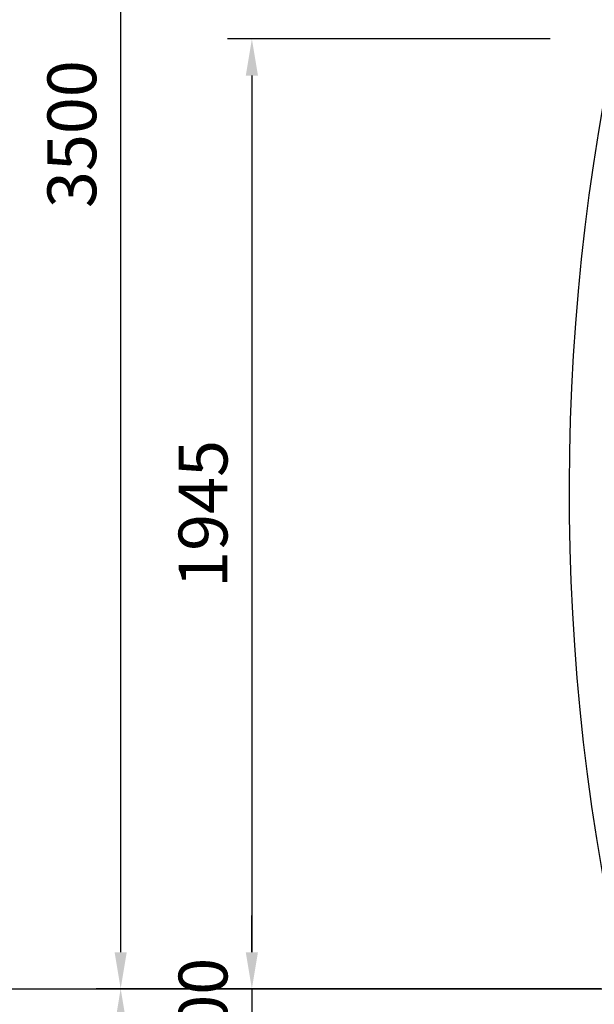
# Model space of a CAD drawing. Extents: x 0 to 21120, y -2002 to 14850.
# Drawn here: x 1652 to 2828, y 3621 to 5638 of the extents above; entities that cross this region are included whole.
import ezdxf

# ---------------------------------------------------------------- set-up
doc = ezdxf.new("R2010")
doc.units = 0
doc.header["$LTSCALE"] = 50
doc.header["$MEASUREMENT"] = 0
doc.linetypes.add('DIMENSION', pattern=[2e-15, 1e-15, 1e-15])
doc.layers.get('0').update_dxf_attribs({"linetype": 'CONTINUOUS'})
doc.layers.get('Defpoints').update_dxf_attribs({"linetype": 'CONTINUOUS'})
doc.styles.add('STD', font='TXT', dxfattribs={"bigfont": 'BIGFONT'})
doc.dimstyles.new('ASKSTANDARD', dxfattribs={"dimscale": 20, "dimtxt": 2, "dimasz": 1.5, "dimexe": 1, "dimexo": 1, "dimgap": 1, "dimtad": 0, "dimdec": 1, "dimdsep": 46, "dimtxsty": 'STD', "dimcen": 0, "dimclrd": 3, "dimclre": 3, "dimclrt": 3, "dimadec": 0, "dimazin": 0, "dimtfac": 0.7, "dimtdec": 1, "dimtix": 1, "dimtmove": 0, "dimatfit": 3, "dimfxl": 1, "dimtvp": 1, "dimtolj": 1, "dimtzin": 0, "dimarcsym": 0})

# ---------------------------------------------------------------- blocks, each defined once
blk = doc.blocks.new('*D106')
at = {"color": 3, "linetype": 'DIMENSION', "lineweight": -2}
for p, q in [((3483.7, 7153.2), (1808.4, 7153.2)), ((1858.4, 3728.2), (1858.4, 7078.2)), ((2842.6, 3653.2), (1808.4, 3653.2))]:
    blk.add_line(p, q, dxfattribs=at)
at = {"color": 3, "linetype": 'DIMENSION'}
for points in [[(1845.9, 7078.2), (1870.9, 7078.2), (1858.4, 7153.2)], [(1845.9, 3728.2), (1870.9, 3728.2), (1858.4, 3653.2)]]:
    blk.add_solid(points, dxfattribs=at)
at = {"layer": 'Defpoints', "color": 0, "linetype": 'DIMENSION'}
for p in [(1858.4, 7153.2), (3533.7, 7153.2), (2892.6, 3653.2)]:
    blk.add_point(p, dxfattribs=at)
at = {"color": 3, "linetype": 'DIMENSION', "insert": (1758.4, 5403.2), "char_height": 100, "attachment_point": 5, "rotation": 90, "style": 'STD'}
blk.add_mtext('\\A1;3500', dxfattribs=at)
blk = doc.blocks.new('_None')
blk = doc.blocks.new('*D114')
at = {"color": 3, "linetype": 'DIMENSION', "lineweight": -2}
for p, q in [((2127.1, 3728.2), (2127.1, 3803.2)), ((2234.6, 3653.2), (2077.1, 3653.2)), ((2127.1, 3653.2), (2127.1, 3553.2)), ((2732.7, 3553.2), (2077.1, 3553.2)), ((2127.1, 3478.2), (2127.1, 3403.2))]:
    blk.add_line(p, q, dxfattribs=at)
at = {"color": 3, "linetype": 'DIMENSION'}
for points in [[(2114.6, 3728.2), (2139.6, 3728.2), (2127.1, 3653.2)], [(2114.6, 3478.2), (2139.6, 3478.2), (2127.1, 3553.2)]]:
    blk.add_solid(points, dxfattribs=at)
at = {"layer": 'Defpoints', "color": 0, "linetype": 'DIMENSION'}
for p in [(2284.6, 3653.2), (2127.1, 3553.2), (2782.7, 3553.2)]:
    blk.add_point(p, dxfattribs=at)
at = {"color": 3, "linetype": 'DIMENSION', "insert": (2027.1, 3603.2), "char_height": 100, "attachment_point": 5, "rotation": 90, "style": 'STD'}
blk.add_mtext('\\A1;100', dxfattribs=at)
blk = doc.blocks.new('*D130')
at = {"color": 3, "linetype": 'DIMENSION', "lineweight": -2}
for p, q in [((2738.2, 5598.1), (2077.1, 5598.1)), ((2127.1, 5523.1), (2127.1, 3728.2)), ((2384.8, 3653.2), (2077.1, 3653.2))]:
    blk.add_line(p, q, dxfattribs=at)
at = {"color": 3, "linetype": 'DIMENSION'}
for points in [[(2114.6, 5523.1), (2139.6, 5523.1), (2127.1, 5598.1)], [(2114.6, 3728.2), (2139.6, 3728.2), (2127.1, 3653.2)]]:
    blk.add_solid(points, dxfattribs=at)
at = {"layer": 'Defpoints', "color": 0, "linetype": 'DIMENSION'}
for p in [(2788.2, 5598.1), (2127.1, 3653.2), (2434.8, 3653.2)]:
    blk.add_point(p, dxfattribs=at)
at = {"color": 3, "linetype": 'DIMENSION', "insert": (2027.1, 4625.6), "char_height": 100, "attachment_point": 5, "rotation": 90, "style": 'STD'}
blk.add_mtext('\\A1;1945', dxfattribs=at)
blk = doc.blocks.new('*D171')
at = {"color": 3, "linetype": 'DIMENSION', "lineweight": -2}
for p, q in [((2130.1, 3653.2), (1808.4, 3653.2)), ((1858.4, 3578.2), (1858.4, 3028.2)), ((2329.9, 2953.2), (1808.4, 2953.2))]:
    blk.add_line(p, q, dxfattribs=at)
at = {"color": 3, "linetype": 'DIMENSION'}
for points in [[(1845.9, 3578.2), (1870.9, 3578.2), (1858.4, 3653.2)], [(1845.9, 3028.2), (1870.9, 3028.2), (1858.4, 2953.2)]]:
    blk.add_solid(points, dxfattribs=at)
at = {"layer": 'Defpoints', "color": 0, "linetype": 'DIMENSION'}
for p in [(2180.1, 3653.2), (1858.4, 2953.2), (2379.9, 2953.2)]:
    blk.add_point(p, dxfattribs=at)
at = {"color": 3, "linetype": 'DIMENSION', "insert": (1758.4, 3303.2), "char_height": 100, "attachment_point": 5, "rotation": 90, "style": 'STD'}
blk.add_mtext('\\A1;700', dxfattribs=at)

msp = doc.modelspace()

# ---------------------------------------------------------------- linework, layer by layer
at = {"color": 7, "linetype": 'Continuous'}
msp.add_line((771.44, 3653.2), (9095.53, 3653.2), dxfattribs=at)
msp.add_arc((7310.89, 4671.5), 4534.17, 147.07767, 200.8779, dxfattribs=at)

# ---------------------------------------------------------------- dimensions: what is measured, and where the dimension line sits
at = {"color": 7, "linetype": 'DIMENSION'}
for base, p1, p2, override, picture, middle in [((1858.39, 7153.2), (2892.55, 3653.2), (3533.75, 7153.2), {"dimscale": 50, "dimtad": 1, "dimpost": '<>', "dimblk1": 'None', "dimatfit": 2, "dimtvp": 0}, '*D106', (1758.39, 5403.2)), ((2127.06, 3653.2), (2788.18, 5598.05), (2434.81, 3653.2), {"dimscale": 50, "dimtad": 1, "dimdec": 0, "dimpost": '<>', "dimblk1": 'None', "dimatfit": 2, "dimtvp": 0}, '*D130', (2027.06, 4625.63)), ((2127.06, 3553.2), (2284.62, 3653.2), (2782.75, 3553.2), {"dimscale": 50, "dimtad": 1, "dimpost": '<>', "dimblk1": 'None', "dimatfit": 2, "dimtvp": 0}, '*D114', (2027.06, 3603.2)), ((1858.39, 2953.2), (2180.07, 3653.2), (2379.9, 2953.2), {"dimscale": 50, "dimtad": 1, "dimdec": 0, "dimpost": '<>', "dimblk1": 'None', "dimtvp": 0}, '*D171', (1758.39, 3303.2))]:
    dim = msp.add_linear_dim(base=base, p1=p1, p2=p2, angle=90, dimstyle='ASKSTANDARD', override=override, dxfattribs=at)
    dim.commit()
    dim.dimension.update_dxf_attribs({"geometry": picture, "text_midpoint": middle})

doc.saveas('drawing.dxf')
